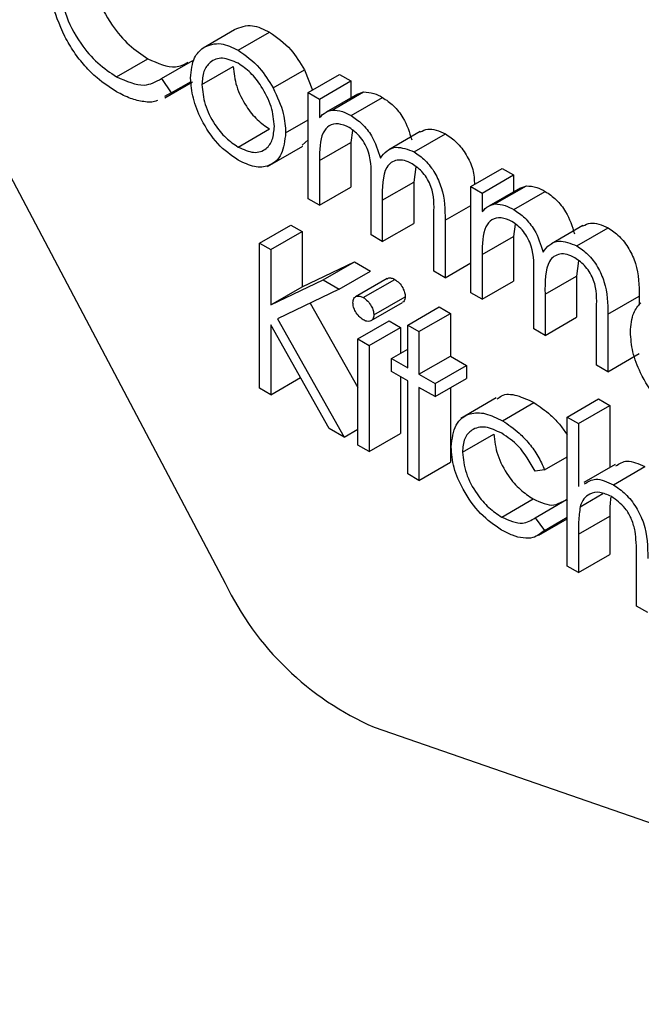
# Model space of a CAD drawing. Units: millimetres. Extents: x 5 to 415, y 5 to 292.
# Drawn here: x 303 to 303, y 222 to 223 of the extents above; entities that cross this region are included whole.
import ezdxf

# ---------------------------------------------------------------- set-up
doc = ezdxf.new("R2010")
doc.units = ezdxf.units.MM

msp = doc.modelspace()

# ---------------------------------------------------------------- linework, layer by layer
at = {"color": 7, "linetype": 'Continuous', "lineweight": 25}
for p, q in [((303.06851, 222.82651), (303.31111, 222.36781)), ((303.30117, 222.60878), (303.31531, 222.61694)), ((303.31692, 222.60759), (303.33106, 222.61575)), ((303.26216, 222.59566), (303.2763, 222.60382)), ((303.28236, 222.59488), (303.2965, 222.60305)), ((303.30058, 222.59215), (303.31472, 222.60031)), ((303.28236, 222.59488), (303.2868, 222.58843)), ((303.33263, 222.59066), (303.34677, 222.59882)), ((303.34677, 222.59882), (303.3504, 222.58968)), ((303.34845, 222.58856), (303.36259, 222.59672)), ((303.36259, 222.59672), (303.36766, 222.59379)), ((303.28395, 222.58627), (303.29634, 222.59342)), ((303.2868, 222.58843), (303.29571, 222.59357)), ((303.35352, 222.58563), (303.36766, 222.59379)), ((303.36766, 222.59379), (303.36766, 222.5862)), ((303.2868, 222.58843), (303.28368, 222.58675)), ((303.34845, 222.58856), (303.35352, 222.58563)), ((303.34845, 222.54082), (303.34845, 222.58856)), ((303.35352, 222.58563), (303.35352, 222.57733)), ((303.37062, 222.58791), (303.35648, 222.57974)), ((303.35926, 222.58073), (303.3734, 222.58889)), ((303.36778, 222.57823), (303.38192, 222.5864)), ((303.37062, 222.5879), (303.3734, 222.58889)), ((303.33829, 222.57042), (303.34845, 222.57628)), ((303.3169, 222.56406), (303.33104, 222.57222)), ((303.36838, 222.57158), (303.36766, 222.56614)), ((303.39881, 222.57101), (303.38467, 222.56285)), ((303.3961, 222.56188), (303.41024, 222.57005)), ((303.33006, 222.55535), (303.34597, 222.56453)), ((303.34845, 222.56735), (303.34575, 222.56486)), ((303.35352, 222.55797), (303.36766, 222.56614)), ((303.36766, 222.56614), (303.36766, 222.54605)), ((303.35352, 222.55797), (303.35352, 222.53789)), ((303.39689, 222.55512), (303.39595, 222.54829)), ((303.4217, 222.54627), (303.43584, 222.55443)), ((303.42677, 222.54334), (303.44091, 222.5515)), ((303.43584, 222.55443), (303.44091, 222.5515)), ((303.44091, 222.5515), (303.44091, 222.54391)), ((303.35352, 222.53789), (303.36766, 222.54605)), ((303.37673, 222.52449), (303.37673, 222.54876)), ((303.38181, 222.54013), (303.39595, 222.54829)), ((303.39595, 222.54829), (303.39595, 222.52972)), ((303.4217, 222.54627), (303.42677, 222.54334)), ((303.4217, 222.49853), (303.4217, 222.54627)), ((303.43251, 222.53844), (303.44665, 222.54661)), ((303.44387, 222.54561), (303.44665, 222.54661)), ((303.42677, 222.54334), (303.42677, 222.53504)), ((303.44387, 222.54562), (303.42973, 222.53746)), ((303.44103, 222.53595), (303.45517, 222.54411)), ((303.35352, 222.53789), (303.34845, 222.54082)), ((303.38181, 222.54013), (303.38181, 222.52156)), ((303.40502, 222.50816), (303.40502, 222.53405)), ((303.32651, 222.52082), (303.34065, 222.52898)), ((303.34065, 222.52898), (303.34572, 222.52605)), ((303.38181, 222.52156), (303.39595, 222.52972)), ((303.41009, 222.53109), (303.41009, 222.50523)), ((303.44163, 222.52929), (303.44091, 222.52385)), ((303.47206, 222.52873), (303.45792, 222.52057)), ((303.33158, 222.51789), (303.34572, 222.52605)), ((303.34572, 222.52605), (303.34572, 222.50118)), ((303.38181, 222.52156), (303.37673, 222.52449)), ((303.42677, 222.51569), (303.44091, 222.52385)), ((303.44091, 222.52385), (303.44091, 222.50377)), ((303.46935, 222.5196), (303.48349, 222.52776)), ((303.32651, 222.52082), (303.33158, 222.51789)), ((303.32651, 222.4555), (303.32651, 222.52082)), ((303.33158, 222.51789), (303.33158, 222.49302)), ((303.42677, 222.51569), (303.42677, 222.4956)), ((303.34572, 222.50118), (303.36931, 222.51244)), ((303.35517, 222.50428), (303.36931, 222.51244)), ((303.36931, 222.51244), (303.37655, 222.50826)), ((303.41009, 222.50523), (303.42169, 222.51193)), ((303.47014, 222.51283), (303.4692, 222.50601)), ((303.36241, 222.5001), (303.37655, 222.50826)), ((303.41009, 222.50523), (303.40502, 222.50816)), ((303.44998, 222.48221), (303.44998, 222.50648)), ((303.45506, 222.49784), (303.4692, 222.50601)), ((303.4692, 222.50601), (303.4692, 222.48744)), ((303.33158, 222.49302), (303.35517, 222.50428)), ((303.35517, 222.50428), (303.36241, 222.5001)), ((303.38394, 222.50486), (303.3698, 222.49669)), ((303.37326, 222.49634), (303.3874, 222.50451)), ((303.42677, 222.4956), (303.44091, 222.50377)), ((303.33158, 222.49302), (303.34572, 222.50118)), ((303.36241, 222.5001), (303.33461, 222.48683)), ((303.42677, 222.4956), (303.4217, 222.49853)), ((303.45506, 222.49784), (303.45506, 222.47927)), ((303.48334, 222.4888), (303.49748, 222.49697)), ((303.49748, 222.49697), (303.49748, 222.49292)), ((303.34938, 222.49388), (303.37075, 222.45587)), ((303.37679, 222.48594), (303.39093, 222.4941)), ((303.378, 222.48856), (303.39214, 222.49672)), ((303.39323, 222.48398), (303.40737, 222.49214)), ((303.39831, 222.48105), (303.41245, 222.48921)), ((303.40737, 222.49214), (303.41245, 222.48921)), ((303.41245, 222.48921), (303.41245, 222.46995)), ((303.47826, 222.46588), (303.47826, 222.49176)), ((303.48334, 222.4888), (303.48334, 222.46295)), ((303.35782, 222.43742), (303.33158, 222.48409)), ((303.33158, 222.48409), (303.33158, 222.45257)), ((303.33461, 222.48683), (303.36458, 222.43352)), ((303.37075, 222.4777), (303.38489, 222.48586)), ((303.38489, 222.48586), (303.38997, 222.48293)), ((303.39323, 222.48398), (303.39831, 222.48105)), ((303.39323, 222.46472), (303.39323, 222.48398)), ((303.45506, 222.47927), (303.4692, 222.48744)), ((303.37583, 222.47477), (303.38997, 222.48293)), ((303.38997, 222.48293), (303.38997, 222.4712)), ((303.39831, 222.48105), (303.39831, 222.46179)), ((303.45506, 222.47927), (303.44998, 222.48221)), ((303.37075, 222.4777), (303.37583, 222.47477)), ((303.37075, 222.42996), (303.37075, 222.4777)), ((303.37583, 222.47477), (303.37583, 222.42703)), ((303.38598, 222.4689), (303.39323, 222.47309)), ((303.48334, 222.46295), (303.49748, 222.47111)), ((303.38598, 222.46304), (303.38598, 222.4689)), ((303.38598, 222.4689), (303.39323, 222.46472)), ((303.39831, 222.46179), (303.41245, 222.46995)), ((303.41245, 222.46995), (303.4197, 222.46576)), ((303.39323, 222.45885), (303.38598, 222.46304)), ((303.39831, 222.46179), (303.40556, 222.4576)), ((303.40556, 222.4576), (303.4197, 222.46576)), ((303.4197, 222.46576), (303.4197, 222.4599)), ((303.48334, 222.46295), (303.47826, 222.46588)), ((303.33158, 222.45257), (303.34496, 222.46029)), ((303.38997, 222.46074), (303.38997, 222.43519)), ((303.39323, 222.41698), (303.39323, 222.45885)), ((303.40556, 222.45174), (303.4197, 222.4599)), ((303.40556, 222.4576), (303.40556, 222.45174)), ((303.33158, 222.45257), (303.32651, 222.4555)), ((303.40556, 222.45174), (303.39831, 222.45592)), ((303.39831, 222.45592), (303.39831, 222.41405)), ((303.41245, 222.45571), (303.41245, 222.42221)), ((303.4331, 222.45114), (303.41719, 222.44196)), ((303.43595, 222.44089), (303.45009, 222.44905)), ((303.46503, 222.44253), (303.47917, 222.45069)), ((303.47917, 222.45069), (303.48425, 222.44776)), ((303.47011, 222.4396), (303.48425, 222.44776)), ((303.48425, 222.44776), (303.48425, 222.4199)), ((303.46503, 222.44253), (303.47011, 222.4396)), ((303.46503, 222.37553), (303.46503, 222.44253)), ((303.47011, 222.4396), (303.47011, 222.41132)), ((303.36458, 222.43352), (303.35782, 222.43742)), ((303.36458, 222.43352), (303.37075, 222.43708)), ((303.37583, 222.42703), (303.38997, 222.43519)), ((303.41789, 222.42674), (303.43203, 222.43491)), ((303.37583, 222.42703), (303.37075, 222.42996)), ((303.39831, 222.41405), (303.41245, 222.42221)), ((303.45488, 222.41878), (303.46503, 222.42464)), ((303.45488, 222.41878), (303.45063, 222.41818)), ((303.4866, 222.42126), (303.47246, 222.4131)), ((303.48583, 222.4121), (303.49997, 222.42026)), ((303.39831, 222.41405), (303.39323, 222.41698)), ((303.43561, 222.39754), (303.44975, 222.4057)), ((303.45063, 222.39725), (303.46477, 222.40541)), ((303.46477, 222.40541), (303.46503, 222.40506)), ((303.47089, 222.40222), (303.48111, 222.40812)), ((303.45063, 222.39725), (303.45488, 222.39157)), ((303.45234, 222.38942), (303.46503, 222.39674)), ((303.45488, 222.39157), (303.46503, 222.39744)), ((303.47011, 222.38986), (303.48425, 222.39802)), ((303.48425, 222.39802), (303.48425, 222.38076)), ((303.47011, 222.38986), (303.47011, 222.3726)), ((303.47011, 222.3726), (303.48425, 222.38076)), ((303.49621, 222.35753), (303.49621, 222.37998)), ((303.47011, 222.3726), (303.46503, 222.37553)), ((303.50129, 222.3546), (303.49621, 222.35753)), ((303.37809, 222.30299), (303.73837, 222.17829))]:
    msp.add_line(p, q, dxfattribs=at)
at = {"color": 8, "linetype": 'Continuous', "lineweight": 25}
msp.add_line((303.41009, 222.53109), (303.42169, 222.53779), dxfattribs=at)
at = {"color": 7, "linetype": 'Continuous', "lineweight": 25}
msp.add_arc((303.43161, 222.42531), 0.13352, 205.5102, 246.3714, dxfattribs=at)
for points, knots in [([(303.2509, 222.64605), (303.25133, 222.64158), (303.25219, 222.63263), (303.25928, 222.61943), (303.26769, 222.60949), (303.27342, 222.60571), (303.2763, 222.60382)], [0, 0, 0, 0, 0.279441, 0.558932, 0.779294, 1, 1, 1, 1]), ([(303.23886, 222.61383), (303.23652, 222.61914), (303.23233, 222.62863), (303.23188, 222.6374), (303.23168, 222.64127)], [0, 0, 0, 0, 0.559023, 1, 1, 1, 1]), ([(303.23676, 222.63789), (303.23719, 222.63342), (303.23805, 222.62447), (303.24514, 222.61127), (303.25355, 222.60132), (303.25928, 222.59755), (303.26216, 222.59566)], [0, 0, 0, 0, 0.279441, 0.558932, 0.779294, 1, 1, 1, 1]), ([(303.31531, 222.61694), (303.31786, 222.61803), (303.32244, 222.61997), (303.32842, 222.61704), (303.33106, 222.61575)], [0, 0, 0, 0, 0.558868, 1, 1, 1, 1]), ([(303.26219, 222.58894), (303.25921, 222.59085), (303.25431, 222.59399), (303.24786, 222.6004), (303.24286, 222.60671), (303.24019, 222.61146), (303.23886, 222.61383)], [0, 0, 0, 0, 0.339825, 0.559916, 0.779945, 1, 1, 1, 1]), ([(303.33106, 222.61575), (303.33442, 222.61341), (303.34042, 222.60923), (303.34482, 222.60201), (303.34677, 222.59882)], [0, 0, 0, 0, 0.559186, 1, 1, 1, 1]), ([(303.2955, 222.59512), (303.2958, 222.59846), (303.29634, 222.60444), (303.29969, 222.60745), (303.30117, 222.60878)], [0, 0, 0, 0, 0.5593122, 1, 1, 1, 1]), ([(303.30117, 222.60878), (303.30372, 222.60986), (303.3083, 222.6118), (303.31428, 222.60888), (303.31692, 222.60759)], [0, 0, 0, 0, 0.558868, 1, 1, 1, 1]), ([(303.2763, 222.60382), (303.2807, 222.60182), (303.28767, 222.59866), (303.29263, 222.60131), (303.29446, 222.60229)], [0, 0, 0, 0, 0.63192, 1, 1, 1, 1]), ([(303.3169, 222.60174), (303.31448, 222.6028), (303.30965, 222.6049), (303.30436, 222.60275), (303.30107, 222.59844), (303.30075, 222.59425), (303.30058, 222.59215)], [0, 0, 0, 0, 0.279478, 0.559232, 0.779537, 1, 1, 1, 1]), ([(303.31692, 222.60759), (303.32028, 222.60525), (303.32628, 222.60106), (303.33068, 222.59384), (303.33263, 222.59066)], [0, 0, 0, 0, 0.559186, 1, 1, 1, 1]), ([(303.31472, 222.60031), (303.31502, 222.59738), (303.31563, 222.59151), (303.31994, 222.58276), (303.3254, 222.57606), (303.32916, 222.5735), (303.33104, 222.57222)], [0, 0, 0, 0, 0.2796133, 0.5591583, 0.7795409, 1, 1, 1, 1]), ([(303.33322, 222.57331), (303.33294, 222.57626), (303.33238, 222.58217), (303.32791, 222.59089), (303.32259, 222.59785), (303.3188, 222.60045), (303.3169, 222.60174)], [0, 0, 0, 0, 0.27958, 0.559381, 0.779633, 1, 1, 1, 1]), ([(303.26216, 222.59566), (303.26653, 222.59375), (303.27436, 222.59033), (303.27991, 222.59349), (303.28236, 222.59488)], [0, 0, 0, 0, 0.558792, 1, 1, 1, 1]), ([(303.31692, 222.55818), (303.31375, 222.56038), (303.30742, 222.56477), (303.30045, 222.57557), (303.29619, 222.58614), (303.29573, 222.59213), (303.2955, 222.59512)], [0, 0, 0, 0, 0.279779, 0.559165, 0.779588, 1, 1, 1, 1]), ([(303.30058, 222.59215), (303.30088, 222.58921), (303.30149, 222.58335), (303.3058, 222.5746), (303.31126, 222.5679), (303.31502, 222.56534), (303.3169, 222.56406)], [0, 0, 0, 0, 0.2796133, 0.5591583, 0.7795409, 1, 1, 1, 1]), ([(303.33263, 222.59066), (303.33445, 222.58676), (303.33772, 222.57979), (303.33812, 222.57329), (303.33829, 222.57042)], [0, 0, 0, 0, 0.5592, 1, 1, 1, 1]), ([(303.28054, 222.58507), (303.28032, 222.58494), (303.27864, 222.58397), (303.27439, 222.58439), (303.26846, 222.58561), (303.26428, 222.58783), (303.26219, 222.58894)], [0, 0, 0, 0, 0.045955, 0.363908, 0.681909, 1, 1, 1, 1]), ([(303.3734, 222.58889), (303.37492, 222.58879), (303.37765, 222.5886), (303.38061, 222.58707), (303.38192, 222.5864)], [0, 0, 0, 0, 0.559811, 1, 1, 1, 1]), ([(303.38192, 222.5864), (303.38357, 222.58525), (303.38687, 222.58295), (303.39227, 222.57633), (303.39401, 222.5707), (303.39508, 222.56727)], [0, 0, 0, 0, 0.280784, 0.561515, 1, 1, 1, 1]), ([(303.35352, 222.57733), (303.35444, 222.57823), (303.35608, 222.57985), (303.35829, 222.58046), (303.35926, 222.58073)], [0, 0, 0, 0, 0.560197, 1, 1, 1, 1]), ([(303.35926, 222.58073), (303.36078, 222.58063), (303.36351, 222.58044), (303.36647, 222.57891), (303.36778, 222.57823)], [0, 0, 0, 0, 0.559811, 1, 1, 1, 1]), ([(303.36778, 222.57823), (303.36943, 222.57708), (303.37273, 222.57478), (303.37813, 222.56817), (303.37987, 222.56254), (303.38094, 222.55911)], [0, 0, 0, 0, 0.280784, 0.561515, 1, 1, 1, 1]), ([(303.3169, 222.56406), (303.3193, 222.56299), (303.32409, 222.56085), (303.32951, 222.5627), (303.33267, 222.56711), (303.33303, 222.57124), (303.33322, 222.57331)], [0, 0, 0, 0, 0.279765, 0.55911, 0.779614, 1, 1, 1, 1]), ([(303.3669, 222.57288), (303.36523, 222.5736), (303.36189, 222.57504), (303.3577, 222.57398), (303.35361, 222.56921), (303.35356, 222.56261), (303.35352, 222.55797)], [0, 0, 0, 0, 0.186527, 0.373344, 0.560119, 1, 1, 1, 1]), ([(303.37673, 222.54876), (303.37689, 222.55296), (303.37708, 222.55822), (303.37425, 222.56524), (303.37142, 222.56957), (303.3687, 222.57156), (303.3669, 222.57288)], [0, 0, 0, 0, 0.500529, 0.625887, 0.75137, 1, 1, 1, 1]), ([(303.39889, 222.57086), (303.39996, 222.57141), (303.40307, 222.57301), (303.4074, 222.57122), (303.41024, 222.57005)], [0, 0, 0, 0, 0.3425628, 1, 1, 1, 1]), ([(303.33829, 222.57042), (303.33791, 222.56701), (303.33713, 222.5602), (303.33143, 222.55533), (303.32436, 222.55454), (303.3194, 222.55697), (303.31692, 222.55818)], [0, 0, 0, 0, 0.2795171, 0.5593941, 0.7795088, 1, 1, 1, 1]), ([(303.41024, 222.57005), (303.41196, 222.56888), (303.41539, 222.56653), (303.41979, 222.56066), (303.42305, 222.55369), (303.42321, 222.54942), (303.42329, 222.54719)], [0, 0, 0, 0, 0.244917, 0.489558, 0.734235, 1, 1, 1, 1]), ([(303.38094, 222.55911), (303.38187, 222.56031), (303.38375, 222.56272), (303.38872, 222.56476), (303.3933, 222.56297), (303.3961, 222.56188)], [0, 0, 0, 0, 0.281283, 0.562074, 1, 1, 1, 1]), ([(303.3961, 222.56188), (303.39781, 222.56071), (303.40124, 222.55837), (303.4057, 222.55248), (303.40996, 222.54273), (303.41004, 222.53589), (303.41009, 222.53109)], [0, 0, 0, 0, 0.186888, 0.373566, 0.560271, 1, 1, 1, 1]), ([(303.39521, 222.55653), (303.39404, 222.55711), (303.39169, 222.55825), (303.38846, 222.55833), (303.38572, 222.55731), (303.38173, 222.55278), (303.38177, 222.54575), (303.38181, 222.54013)], [0, 0, 0, 0, 0.125339, 0.250681, 0.376102, 0.501512, 1, 1, 1, 1]), ([(303.40502, 222.53405), (303.40513, 222.53805), (303.40528, 222.54305), (303.40224, 222.54958), (303.39947, 222.55352), (303.39692, 222.55533), (303.39521, 222.55653)], [0, 0, 0, 0, 0.499492, 0.624936, 0.750551, 1, 1, 1, 1]), ([(303.44665, 222.54661), (303.44817, 222.5465), (303.4509, 222.54632), (303.45386, 222.54478), (303.45517, 222.54411)], [0, 0, 0, 0, 0.559695, 1, 1, 1, 1]), ([(303.45517, 222.54411), (303.45682, 222.54296), (303.46012, 222.54066), (303.46552, 222.53405), (303.46726, 222.52842), (303.46832, 222.52499)], [0, 0, 0, 0, 0.280784, 0.561515, 1, 1, 1, 1]), ([(303.42677, 222.53504), (303.42769, 222.53595), (303.42932, 222.53756), (303.43153, 222.53818), (303.43251, 222.53844)], [0, 0, 0, 0, 0.560197, 1, 1, 1, 1]), ([(303.43251, 222.53844), (303.43403, 222.53834), (303.43676, 222.53815), (303.43972, 222.53662), (303.44103, 222.53595)], [0, 0, 0, 0, 0.559695, 1, 1, 1, 1]), ([(303.44014, 222.53059), (303.43848, 222.53131), (303.43514, 222.53275), (303.43095, 222.5317), (303.42686, 222.52692), (303.42681, 222.52032), (303.42677, 222.51569)], [0, 0, 0, 0, 0.186565, 0.373348, 0.560122, 1, 1, 1, 1]), ([(303.44103, 222.53595), (303.44268, 222.5348), (303.44598, 222.5325), (303.45138, 222.52588), (303.45312, 222.52025), (303.45418, 222.51682)], [0, 0, 0, 0, 0.280784, 0.561515, 1, 1, 1, 1]), ([(303.44998, 222.50648), (303.45013, 222.51068), (303.45033, 222.51593), (303.4475, 222.52295), (303.44467, 222.52729), (303.44195, 222.52927), (303.44014, 222.53059)], [0, 0, 0, 0, 0.500529, 0.625887, 0.75137, 1, 1, 1, 1]), ([(303.47214, 222.52857), (303.47321, 222.52912), (303.47632, 222.53072), (303.48064, 222.52894), (303.48349, 222.52776)], [0, 0, 0, 0, 0.34259, 1, 1, 1, 1]), ([(303.48349, 222.52776), (303.4852, 222.52659), (303.48863, 222.52425), (303.49309, 222.51836), (303.49735, 222.50861), (303.49743, 222.50177), (303.49748, 222.49697)], [0, 0, 0, 0, 0.186919, 0.37359, 0.560287, 1, 1, 1, 1]), ([(303.45418, 222.51682), (303.45512, 222.51803), (303.457, 222.52044), (303.46197, 222.52248), (303.46655, 222.52069), (303.46935, 222.5196)], [0, 0, 0, 0, 0.281298, 0.562104, 1, 1, 1, 1]), ([(303.46935, 222.5196), (303.47106, 222.51843), (303.47449, 222.51609), (303.47895, 222.5102), (303.48321, 222.50044), (303.48329, 222.4936), (303.48334, 222.4888)], [0, 0, 0, 0, 0.186919, 0.37359, 0.560287, 1, 1, 1, 1]), ([(303.46846, 222.51425), (303.46729, 222.51482), (303.46493, 222.51597), (303.4617, 222.51604), (303.45897, 222.51502), (303.45498, 222.51049), (303.45502, 222.50346), (303.45506, 222.49784)], [0, 0, 0, 0, 0.125338, 0.250679, 0.376128, 0.501515, 1, 1, 1, 1]), ([(303.47826, 222.49176), (303.47838, 222.49576), (303.47853, 222.50076), (303.47549, 222.50729), (303.47272, 222.51124), (303.47016, 222.51305), (303.46846, 222.51425)], [0, 0, 0, 0, 0.499492, 0.624936, 0.750551, 1, 1, 1, 1]), ([(303.38402, 222.50474), (303.38416, 222.50487), (303.38463, 222.50529), (303.38585, 222.50524), (303.38689, 222.50475), (303.3874, 222.50451)], [0, 0, 0, 0, 0.183935, 0.591919, 1, 1, 1, 1]), ([(303.3874, 222.50451), (303.38808, 222.50404), (303.38942, 222.5031), (303.39097, 222.50089), (303.39197, 222.49865), (303.39208, 222.49736), (303.39214, 222.49672)], [0, 0, 0, 0, 0.279942, 0.559889, 0.779949, 1, 1, 1, 1]), ([(303.36857, 222.494), (303.36867, 222.49472), (303.36885, 222.49615), (303.37018, 222.49701), (303.37169, 222.49711), (303.37274, 222.4966), (303.37326, 222.49634)], [0, 0, 0, 0, 0.279246, 0.5589219, 0.7794347, 1, 1, 1, 1]), ([(303.37326, 222.48629), (303.3726, 222.48676), (303.37127, 222.48769), (303.36975, 222.48988), (303.36875, 222.49209), (303.36863, 222.49337), (303.36857, 222.494)], [0, 0, 0, 0, 0.279845, 0.559711, 0.779875, 1, 1, 1, 1]), ([(303.37326, 222.49634), (303.37394, 222.49588), (303.37528, 222.49494), (303.37683, 222.49273), (303.37783, 222.49048), (303.37794, 222.4892), (303.378, 222.48856)], [0, 0, 0, 0, 0.279942, 0.559889, 0.779949, 1, 1, 1, 1]), ([(303.39214, 222.49672), (303.39206, 222.49597), (303.39194, 222.49478), (303.39115, 222.49437), (303.39086, 222.49422)], [0, 0, 0, 0, 0.622975, 1, 1, 1, 1]), ([(303.49349, 222.48082), (303.49375, 222.48392), (303.4942, 222.48945), (303.49701, 222.49262), (303.49825, 222.49401)], [0, 0, 0, 0, 0.559405, 1, 1, 1, 1]), ([(303.378, 222.48856), (303.3779, 222.48784), (303.37771, 222.48641), (303.37635, 222.48561), (303.37484, 222.48552), (303.37379, 222.48603), (303.37326, 222.48629)], [0, 0, 0, 0, 0.279177, 0.558877, 0.779421, 1, 1, 1, 1]), ([(303.51429, 222.44424), (303.51114, 222.44638), (303.50486, 222.45066), (303.4981, 222.46153), (303.49417, 222.47196), (303.49372, 222.47787), (303.49349, 222.48082)], [0, 0, 0, 0, 0.279883, 0.558848, 0.779457, 1, 1, 1, 1]), ([(303.43349, 222.45054), (303.43412, 222.45115), (303.43631, 222.45326), (303.44239, 222.4527), (303.44753, 222.45027), (303.45009, 222.44905)], [0, 0, 0, 0, 0.167328, 0.583476, 1, 1, 1, 1]), ([(303.45009, 222.44905), (303.4526, 222.44734), (303.45674, 222.44452), (303.46182, 222.43929), (303.46407, 222.43594), (303.46503, 222.43451)], [0, 0, 0, 0, 0.468412, 0.772133, 1, 1, 1, 1]), ([(303.41281, 222.42915), (303.41326, 222.43272), (303.41414, 222.43984), (303.42047, 222.44455), (303.42814, 222.4447), (303.43335, 222.44216), (303.43595, 222.44089)], [0, 0, 0, 0, 0.279381, 0.558773, 0.779287, 1, 1, 1, 1]), ([(303.43595, 222.44089), (303.43847, 222.43919), (303.44263, 222.43638), (303.44799, 222.43068), (303.45209, 222.42507), (303.45395, 222.42088), (303.45488, 222.41878)], [0, 0, 0, 0, 0.339705, 0.559971, 0.779982, 1, 1, 1, 1]), ([(303.43558, 222.43525), (303.43306, 222.43644), (303.42804, 222.43881), (303.4222, 222.43734), (303.41847, 222.43324), (303.41808, 222.42891), (303.41789, 222.42674)], [0, 0, 0, 0, 0.280143, 0.559772, 0.779883, 1, 1, 1, 1]), ([(303.43203, 222.43491), (303.43238, 222.4318), (303.43309, 222.42558), (303.43794, 222.41645), (303.44381, 222.40965), (303.44777, 222.40702), (303.44975, 222.4057)], [0, 0, 0, 0, 0.279334, 0.558761, 0.779264, 1, 1, 1, 1]), ([(303.45063, 222.41818), (303.44828, 222.42226), (303.44407, 222.42957), (303.43818, 222.43351), (303.43558, 222.43525)], [0, 0, 0, 0, 0.5584629, 1, 1, 1, 1]), ([(303.43553, 222.39172), (303.43229, 222.39394), (303.4258, 222.39837), (303.41828, 222.40903), (303.41355, 222.41991), (303.41306, 222.42607), (303.41281, 222.42915)], [0, 0, 0, 0, 0.280096, 0.559648, 0.779829, 1, 1, 1, 1]), ([(303.41789, 222.42674), (303.41824, 222.42364), (303.41895, 222.41742), (303.4238, 222.40828), (303.42967, 222.40148), (303.43363, 222.39885), (303.43561, 222.39754)], [0, 0, 0, 0, 0.279334, 0.558761, 0.779264, 1, 1, 1, 1]), ([(303.48694, 222.4206), (303.48854, 222.42163), (303.49206, 222.42388), (303.49718, 222.42154), (303.49997, 222.42026)], [0, 0, 0, 0, 0.4548524, 1, 1, 1, 1]), ([(303.4728, 222.41244), (303.4744, 222.41347), (303.47792, 222.41572), (303.48304, 222.41337), (303.48583, 222.4121)], [0, 0, 0, 0, 0.4548524, 1, 1, 1, 1]), ([(303.48494, 222.40675), (303.48315, 222.40757), (303.47956, 222.40921), (303.47536, 222.40827), (303.47231, 222.40601), (303.47136, 222.40348), (303.47089, 222.40222)], [0, 0, 0, 0, 0.279544, 0.559362, 0.779719, 1, 1, 1, 1]), ([(303.48583, 222.4121), (303.48769, 222.41084), (303.4914, 222.40832), (303.49626, 222.40207), (303.50121, 222.3916), (303.50126, 222.38418), (303.50129, 222.37898)], [0, 0, 0, 0, 0.187047, 0.373927, 0.560589, 1, 1, 1, 1]), ([(303.44975, 222.4057), (303.45307, 222.40417), (303.45816, 222.40183), (303.46167, 222.4039), (303.46289, 222.40462)], [0, 0, 0, 0, 0.653187, 1, 1, 1, 1]), ([(303.48463, 222.40652), (303.48452, 222.40556), (303.4842, 222.40286), (303.48423, 222.39993), (303.48425, 222.39802)], [0, 0, 0, 0, 0.35183, 1, 1, 1, 1]), ([(303.49562, 222.39119), (303.4952, 222.39294), (303.49436, 222.39644), (303.49071, 222.40275), (303.48713, 222.40523), (303.48494, 222.40675)], [0, 0, 0, 0, 0.281341, 0.561459, 1, 1, 1, 1]), ([(303.47089, 222.40222), (303.4706, 222.40001), (303.4701, 222.39605), (303.4701, 222.39175), (303.47011, 222.38986)], [0, 0, 0, 0, 0.559651, 1, 1, 1, 1]), ([(303.43561, 222.39754), (303.4389, 222.3961), (303.44479, 222.39353), (303.44884, 222.39611), (303.45063, 222.39725)], [0, 0, 0, 0, 0.558759, 1, 1, 1, 1]), ([(303.45488, 222.39157), (303.45324, 222.39023), (303.45054, 222.38801), (303.44527, 222.38794), (303.44049, 222.3891), (303.43719, 222.39085), (303.43553, 222.39172)], [0, 0, 0, 0, 0.338992, 0.559266, 0.779557, 1, 1, 1, 1]), ([(303.49621, 222.37998), (303.49622, 222.38202), (303.49624, 222.38564), (303.49581, 222.38949), (303.49562, 222.39119)], [0, 0, 0, 0, 0.560257, 1, 1, 1, 1])]:
    msp.add_open_spline(points, degree=3, knots=knots, dxfattribs=at)

doc.saveas('drawing.dxf')
